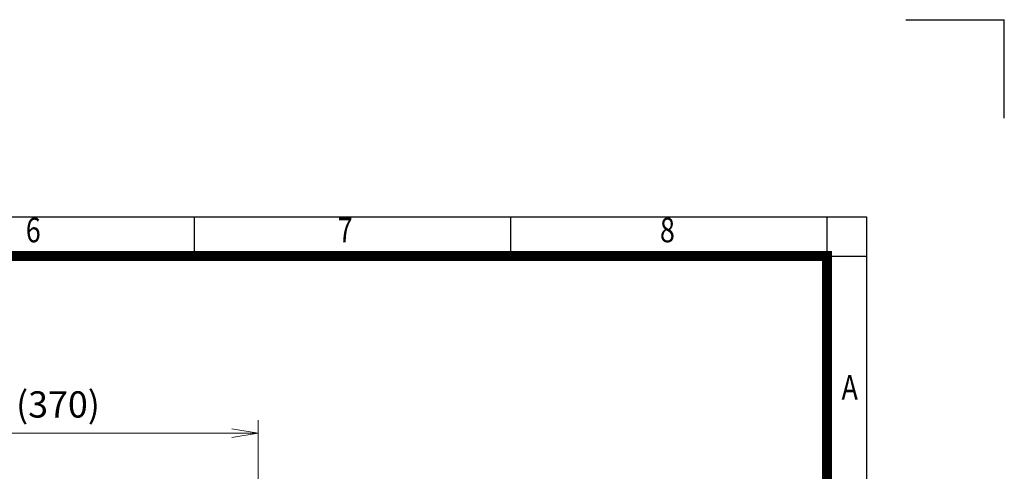
# Model space of a CAD drawing. Units: millimetres. Extents: x 174 to 2847, y -429 to 1461.
# Drawn here: x 1948 to 2847, y 1049 to 1461 of the extents above; entities that cross this region are included whole.
import ezdxf
from ezdxf.enums import TextEntityAlignment as Align

# ---------------------------------------------------------------- set-up
doc = ezdxf.new("R2010")
doc.units = ezdxf.units.MM
doc.header["$LTSCALE"] = 90
doc.layers.get('0').update_dxf_attribs({"linetype": 'CONTINUOUS', "lineweight": 25})
doc.layers.get('DEFPOINTS').update_dxf_attribs({"linetype": 'CONTINUOUS'})
doc.layers.add('DIMENSION LINE', color=2, linetype='CONTINUOUS', lineweight=13)
doc.styles.add('ROMANS', font='romans.shx', dxfattribs={"width": 0.7, "height": 25, "bigfont": 'whgtxt.shx'})
doc.styles.get("Standard").update_dxf_attribs({"font": 'romans.shx', "width": 0.8, "bigfont": 'whgtxt.shx'})
doc.dimstyles.get("Standard").update_dxf_attribs({"dimscale": 8, "dimtxt": 3, "dimasz": 3, "dimexe": 1.5, "dimexo": 1, "dimgap": 1, "dimtad": 1, "dimdec": 1, "dimdsep": 46, "dimtxsty": 'Standard', "dimblk": 'OPEN', "dimcen": 0, "dimclrd": 2, "dimclre": 2, "dimclrt": 7, "dimadec": 1, "dimazin": 2, "dimtfac": 1, "dimtdec": 1, "dimtmove": 0, "dimatfit": 3, "dimldrblk": 'OPEN', "dimfxl": 0, "dimtolj": 1, "dimtzin": 0, "dimlwd": 9, "dimlwe": 9, "dimarcsym": 0})

# ---------------------------------------------------------------- blocks, each defined once
blk = doc.blocks.new('HS_A4양식_S_L(210X297MM)')
at = {"color": 0}
for p, q in [((18, 190), (283, 190)), ((283, 190), (283, 14))]:
    blk.add_line(p, q, dxfattribs=at)
for p, q in [((214.75, 186), (214.75, 190)), ((246.875, 186), (246.875, 190)), ((279, 186.036), (279, 190)), ((18, 186), (283, 186)), ((279, 186.036), (279, 14))]:
    blk.add_line(p, q)
at = {"color": 3, "const_width": 1}
blk.add_lwpolyline([(22, 18), (279, 18), (279, 186), (22, 186), (22, 17.5)], dxfattribs=at)
at = {"style": 'ROMANS', "width": 0.8}
for s, p in [('6', (198.393, 188.323)), ('7', (230.076, 188.323)), ('8', (262.789, 188.323)), ('A', (281.303, 172.338))]:
    blk.add_text(s, height=2.5, dxfattribs=at).set_placement(p, align=Align.MIDDLE)
blk = doc.blocks.new('_OPEN')
at = {"color": 0, "linetype": 'ByBlock'}
for p, q in [((-1, 0.167), (0, 0)), ((0, 0), (-1, -0.167)), ((0, 0), (-1, 0))]:
    blk.add_line(p, q, dxfattribs=at)
blk = doc.blocks.new('*D31')
at = {"layer": 'DEFPOINTS', "color": 0, "lineweight": -3, "transparency": 16777216}
for p in [(2165.6, 1083.59), (2165.6, 880.62), (1799.6, 690.43)]:
    blk.add_point(p, dxfattribs=at)
at = {"layer": 'DIMENSION LINE', "color": 2, "lineweight": 9, "transparency": 16777216}
for p, q in [((1799.6, 911.88), (1799.6, 1095.59)), ((2165.6, 988.17), (2165.6, 1095.59)), ((1823.6, 1083.59), (2141.6, 1083.59)), ((2165.6, 888.62), (2165.6, 935.59)), ((1799.6, 698.43), (1799.6, 903.88))]:
    blk.add_line(p, q, dxfattribs=at)
at = {"layer": 'DIMENSION LINE', "color": 2, "lineweight": 9, "transparency": 16777216, "xscale": 24, "yscale": 24, "zscale": 24, "rotation": 180}
blk.add_blockref('_OPEN', (1799.6, 1083.59), dxfattribs=at)
at = {"layer": 'DIMENSION LINE', "color": 2, "lineweight": 9, "transparency": 16777216, "xscale": 24, "yscale": 24, "zscale": 24}
blk.add_blockref('_OPEN', (2165.6, 1083.59), dxfattribs=at)
at = {"layer": 'DIMENSION LINE', "color": 7, "transparency": 16777216, "insert": (1982.6, 1109.88), "char_height": 24, "attachment_point": 5}
blk.add_mtext('\\A1;(370)', dxfattribs=at)

msp = doc.modelspace()

# ---------------------------------------------------------------- linework, layer by layer
for p in [(2757.48, 1461.45), (2847.48, 1371.45)]:
    msp.add_line(p, (2847.48, 1461.45))

# ---------------------------------------------------------------- block references
at = {"lineweight": 0, "xscale": 9, "yscale": 9, "zscale": 9}
msp.add_blockref('HS_A4양식_S_L(210X297MM)', (174.48, -428.55), dxfattribs=at)

# ---------------------------------------------------------------- dimensions: what is measured, and where the dimension line sits
at = {"layer": 'DIMENSION LINE'}
dim = msp.add_linear_dim(base=(2165.6, 1083.59), p1=(1799.6, 690.43), p2=(2165.6, 880.62), text='(370)', dimstyle='Standard', override={"dimtfac": 0.55, "dimtdec": 3}, dxfattribs=at)
dim.commit()
dim.dimension.update_dxf_attribs({"geometry": '*D31', "text_midpoint": (1982.6, 1083.59), "dimtype": 160})

doc.saveas('drawing.dxf')
